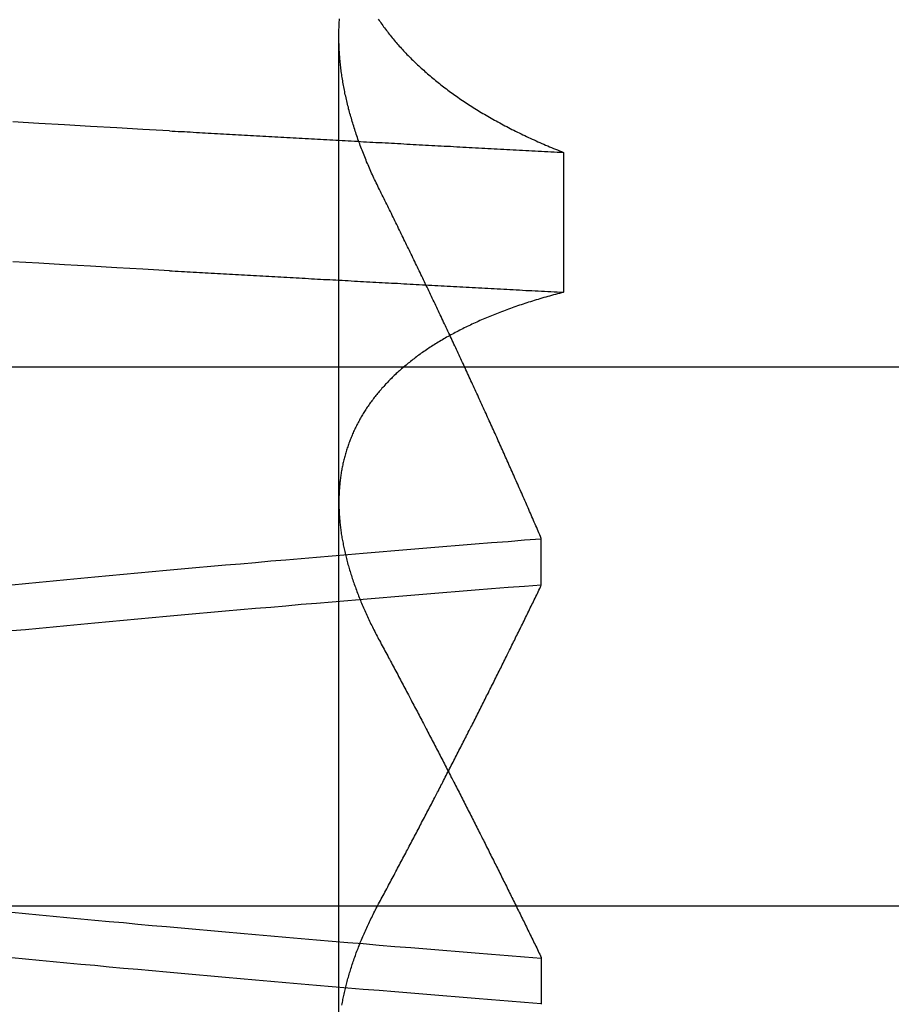
# Model space of a CAD drawing. Extents: x 463 to 1544, y 138 to 1336.
# Drawn here: x 654 to 655, y 1255 to 1256 of the extents above; entities that cross this region are included whole.
import ezdxf

# ---------------------------------------------------------------- set-up
doc = ezdxf.new("R2010")
doc.units = 0
doc.header["$LTSCALE"] = 4
doc.linetypes.add('HIDDEN', pattern=[9.525, 6.35, -3.175])
for name, color, linetype in [('AM_0', 7, 'CONTINUOUS'), ('OBRYS', 7, 'CONTINUOUS'), ('SKRYTÁ__ISO_', 2, 'HIDDEN')]:
    doc.layers.add(name, color=color, linetype=linetype)

# ---------------------------------------------------------------- blocks, each defined once
blk = doc.blocks.new('A$C4B7440DB')
at = {"layer": 'SKRYTÁ__ISO_'}
for p, q in [((14.5, 3.76697), (14.5, 25.76697)), ((15, 9.41824), (15, 20.1157)), ((14.3751, 19.80296), (15.30738, 19.80296)), ((14.4521, 19.61528), (14.40908, 19.61528)), ((14.7979, 19.61528), (14.84092, 19.61528)), ((15.19922, 19.59453), (15.06946, 19.59453))]:
    blk.add_line(p, q, dxfattribs=at)
for points in [[(15.0895, 19.9602, 0), (15.0909, 19.9847, 0), (15.0923, 20.009, 0), (15.0936, 20.0333, 0), (15.095, 20.0574, 0), (15.0964, 20.0814, 0), (15.0978, 20.1053, 0)], [(15.2193, 19.9602, 0), (15.2206, 19.9847, 0), (15.222, 20.009, 0), (15.2234, 20.0333, 0), (15.2248, 20.0574, 0), (15.2262, 20.0814, 0), (15.2276, 20.1053, 0)], [(14.4094, 19.6153, 0), (14.4106, 19.6307, 0), (14.4119, 19.646, 0), (14.4131, 19.6613, 0), (14.4143, 19.6764, 0), (14.4155, 19.6915, 0), (14.4167, 19.7065, 0), (14.418, 19.7214, 0), (14.4192, 19.7362, 0), (14.4204, 19.751, 0), (14.4216, 19.7657, 0), (14.4228, 19.7803, 0), (14.424, 19.7948, 0), (14.4253, 19.8092, 0), (14.4265, 19.8236, 0), (14.4277, 19.8379, 0), (14.4289, 19.8521, 0), (14.4301, 19.8662, 0), (14.4314, 19.8803, 0), (14.4326, 19.8942, 0), (14.4338, 19.9081, 0), (14.435, 19.9219, 0), (14.4362, 19.9356, 0), (14.4375, 19.9492, 0), (14.4387, 19.9628, 0), (14.4399, 19.9762, 0), (14.4411, 19.9896, 0), (14.4423, 20.0029, 0), (14.4435, 20.0161, 0), (14.4448, 20.0293, 0), (14.446, 20.0423, 0), (14.4472, 20.0553, 0), (14.4484, 20.0681, 0), (14.4496, 20.0809, 0), (14.4509, 20.0936, 0), (14.4521, 20.1062, 0)], [(14.7556, 20.1062, 0), (14.7568, 20.0936, 0), (14.758, 20.0809, 0), (14.7592, 20.0681, 0), (14.7605, 20.0553, 0), (14.7617, 20.0423, 0), (14.7629, 20.0293, 0), (14.7641, 20.0161, 0), (14.7653, 20.0029, 0), (14.7666, 19.9896, 0), (14.7678, 19.9762, 0), (14.769, 19.9628, 0), (14.7702, 19.9492, 0), (14.7714, 19.9356, 0), (14.7726, 19.9219, 0), (14.7739, 19.9081, 0), (14.7751, 19.8942, 0), (14.7763, 19.8803, 0), (14.7775, 19.8662, 0), (14.7787, 19.8521, 0), (14.78, 19.8379, 0), (14.7812, 19.8236, 0), (14.7824, 19.8092, 0), (14.7836, 19.7948, 0), (14.7848, 19.7803, 0), (14.7861, 19.7657, 0), (14.7873, 19.751, 0), (14.7885, 19.7362, 0), (14.7897, 19.7214, 0), (14.7909, 19.7065, 0), (14.7922, 19.6915, 0), (14.7934, 19.6764, 0), (14.7946, 19.6613, 0), (14.7958, 19.646, 0), (14.797, 19.6307, 0), (14.7982, 19.6153, 0)], [(14.8406, 19.6154, 0), (14.8394, 19.6307, 0), (14.8381, 19.646, 0), (14.8369, 19.6613, 0), (14.8357, 19.6764, 0), (14.8345, 19.6915, 0), (14.8333, 19.7065, 0), (14.832, 19.7214, 0), (14.8308, 19.7362, 0), (14.8296, 19.751, 0), (14.8284, 19.7657, 0), (14.8272, 19.7803, 0), (14.826, 19.7948, 0), (14.8247, 19.8092, 0), (14.8235, 19.8236, 0), (14.8223, 19.8379, 0), (14.8211, 19.8521, 0), (14.8199, 19.8662, 0), (14.8186, 19.8803, 0), (14.8174, 19.8942, 0), (14.8162, 19.9081, 0), (14.815, 19.9219, 0), (14.8138, 19.9356, 0), (14.8125, 19.9492, 0), (14.8113, 19.9628, 0), (14.8101, 19.9762, 0), (14.8089, 19.9896, 0), (14.8077, 20.0029, 0), (14.8065, 20.0161, 0), (14.8052, 20.0293, 0), (14.804, 20.0423, 0), (14.8028, 20.0553, 0), (14.8016, 20.0681, 0), (14.8004, 20.0809, 0), (14.7991, 20.0936, 0), (14.7979, 20.1062, 0)], [(14.4944, 20.1062, 0), (14.4932, 20.0936, 0), (14.492, 20.0809, 0), (14.4908, 20.0681, 0), (14.4895, 20.0553, 0), (14.4883, 20.0423, 0), (14.4871, 20.0293, 0), (14.4859, 20.0161, 0), (14.4847, 20.0029, 0), (14.4834, 19.9896, 0), (14.4822, 19.9762, 0), (14.481, 19.9628, 0), (14.4798, 19.9492, 0), (14.4786, 19.9356, 0), (14.4774, 19.9219, 0), (14.4761, 19.9081, 0), (14.4749, 19.8942, 0), (14.4737, 19.8803, 0), (14.4725, 19.8662, 0), (14.4713, 19.8521, 0), (14.47, 19.8379, 0), (14.4688, 19.8236, 0), (14.4676, 19.8092, 0), (14.4664, 19.7948, 0), (14.4652, 19.7803, 0), (14.4639, 19.7657, 0), (14.4627, 19.751, 0), (14.4615, 19.7362, 0), (14.4603, 19.7214, 0), (14.4591, 19.7065, 0), (14.4578, 19.6915, 0), (14.4566, 19.6764, 0), (14.4554, 19.6613, 0), (14.4542, 19.646, 0), (14.453, 19.6307, 0), (14.4518, 19.6154, 0)], [(15.0895, 19.9602, 0), (15.0893, 19.9575, 0), (15.0892, 19.9547, 0), (15.089, 19.9519, 0), (15.0889, 19.9491, 0), (15.0887, 19.9463, 0), (15.0886, 19.9436, 0), (15.0884, 19.9408, 0), (15.0882, 19.938, 0), (15.0881, 19.9352, 0), (15.0879, 19.9324, 0), (15.0878, 19.9296, 0), (15.0876, 19.9269, 0), (15.0875, 19.9241, 0), (15.0873, 19.9213, 0), (15.0871, 19.9185, 0), (15.087, 19.9157, 0), (15.0868, 19.9129, 0), (15.0867, 19.9101, 0), (15.0865, 19.9073, 0), (15.0864, 19.9045, 0), (15.0862, 19.9017, 0), (15.0861, 19.8989, 0), (15.0859, 19.8961, 0), (15.0857, 19.8933, 0), (15.0856, 19.8905, 0), (15.0854, 19.8877, 0), (15.0853, 19.8849, 0), (15.0851, 19.8821, 0), (15.085, 19.8793, 0), (15.0848, 19.8764, 0), (15.0846, 19.8736, 0), (15.0845, 19.8708, 0), (15.0843, 19.868, 0), (15.0842, 19.8652, 0), (15.084, 19.8624, 0), (15.0839, 19.8595, 0), (15.0837, 19.8567, 0), (15.0835, 19.8539, 0), (15.0834, 19.8511, 0), (15.0832, 19.8482, 0), (15.0831, 19.8454, 0), (15.0829, 19.8426, 0), (15.0828, 19.8398, 0), (15.0826, 19.8369, 0), (15.0825, 19.8341, 0), (15.0823, 19.8313, 0), (15.0821, 19.8284, 0), (15.082, 19.8256, 0), (15.0818, 19.8228, 0), (15.0817, 19.8199, 0), (15.0815, 19.8171, 0), (15.0814, 19.8142, 0), (15.0812, 19.8114, 0), (15.081, 19.8085, 0), (15.0809, 19.8057, 0), (15.0807, 19.8029, 0), (15.0806, 19.8, 0), (15.0804, 19.7972, 0), (15.0803, 19.7943, 0), (15.0801, 19.7915, 0), (15.0799, 19.7886, 0), (15.0798, 19.7857, 0), (15.0796, 19.7829, 0), (15.0795, 19.78, 0), (15.0793, 19.7772, 0), (15.0792, 19.7743, 0), (15.079, 19.7715, 0), (15.0789, 19.7686, 0), (15.0787, 19.7657, 0), (15.0785, 19.7629, 0), (15.0784, 19.76, 0), (15.0782, 19.7571, 0), (15.0781, 19.7543, 0), (15.0779, 19.7514, 0), (15.0778, 19.7485, 0), (15.0776, 19.7456, 0), (15.0774, 19.7428, 0), (15.0773, 19.7399, 0), (15.0771, 19.737, 0), (15.077, 19.7341, 0), (15.0768, 19.7313, 0), (15.0767, 19.7284, 0), (15.0765, 19.7255, 0), (15.0763, 19.7226, 0), (15.0762, 19.7197, 0), (15.076, 19.7168, 0), (15.0759, 19.714, 0), (15.0757, 19.7111, 0), (15.0756, 19.7082, 0), (15.0754, 19.7053, 0), (15.0753, 19.7024, 0), (15.0751, 19.6995, 0), (15.0749, 19.6966, 0), (15.0748, 19.6937, 0), (15.0746, 19.6908, 0), (15.0745, 19.6879, 0), (15.0743, 19.685, 0), (15.0742, 19.6821, 0), (15.074, 19.6792, 0), (15.0738, 19.6763, 0), (15.0737, 19.6734, 0), (15.0735, 19.6705, 0), (15.0734, 19.6676, 0), (15.0732, 19.6647, 0), (15.0731, 19.6618, 0), (15.0729, 19.6589, 0), (15.0727, 19.656, 0), (15.0726, 19.6531, 0), (15.0724, 19.6501, 0), (15.0723, 19.6472, 0), (15.0721, 19.6443, 0), (15.072, 19.6414, 0), (15.0718, 19.6385, 0), (15.0717, 19.6355, 0), (15.0715, 19.6326, 0), (15.0713, 19.6297, 0), (15.0712, 19.6268, 0), (15.071, 19.6239, 0), (15.0709, 19.6209, 0), (15.0707, 19.618, 0), (15.0706, 19.6151, 0), (15.0704, 19.6121, 0), (15.0702, 19.6092, 0), (15.0701, 19.6063, 0), (15.0699, 19.6033, 0), (15.0698, 19.6004, 0), (15.0696, 19.5975, 0), (15.0695, 19.5945, 0)], [(15.2193, 19.9602, 0), (15.2191, 19.9575, 0), (15.2189, 19.9547, 0), (15.2188, 19.9519, 0), (15.2186, 19.9491, 0), (15.2185, 19.9463, 0), (15.2183, 19.9436, 0), (15.2182, 19.9408, 0), (15.218, 19.938, 0), (15.2178, 19.9352, 0), (15.2177, 19.9324, 0), (15.2175, 19.9296, 0), (15.2174, 19.9269, 0), (15.2172, 19.9241, 0), (15.2171, 19.9213, 0), (15.2169, 19.9185, 0), (15.2167, 19.9157, 0), (15.2166, 19.9129, 0), (15.2164, 19.9101, 0), (15.2163, 19.9073, 0), (15.2161, 19.9045, 0), (15.216, 19.9017, 0), (15.2158, 19.8989, 0), (15.2157, 19.8961, 0), (15.2155, 19.8933, 0), (15.2153, 19.8905, 0), (15.2152, 19.8877, 0), (15.215, 19.8849, 0), (15.2149, 19.8821, 0), (15.2147, 19.8793, 0), (15.2146, 19.8764, 0), (15.2144, 19.8736, 0), (15.2142, 19.8708, 0), (15.2141, 19.868, 0), (15.2139, 19.8652, 0), (15.2138, 19.8624, 0), (15.2136, 19.8595, 0), (15.2135, 19.8567, 0), (15.2133, 19.8539, 0), (15.2132, 19.8511, 0), (15.213, 19.8482, 0), (15.2128, 19.8454, 0), (15.2127, 19.8426, 0), (15.2125, 19.8398, 0), (15.2124, 19.8369, 0), (15.2122, 19.8341, 0), (15.2121, 19.8313, 0), (15.2119, 19.8284, 0), (15.2117, 19.8256, 0), (15.2116, 19.8228, 0), (15.2114, 19.8199, 0), (15.2113, 19.8171, 0), (15.2111, 19.8142, 0), (15.211, 19.8114, 0), (15.2108, 19.8085, 0), (15.2106, 19.8057, 0), (15.2105, 19.8029, 0), (15.2103, 19.8, 0), (15.2102, 19.7972, 0), (15.21, 19.7943, 0), (15.2099, 19.7915, 0), (15.2097, 19.7886, 0), (15.2096, 19.7857, 0), (15.2094, 19.7829, 0), (15.2092, 19.78, 0), (15.2091, 19.7772, 0), (15.2089, 19.7743, 0), (15.2088, 19.7715, 0), (15.2086, 19.7686, 0), (15.2085, 19.7657, 0), (15.2083, 19.7629, 0), (15.2081, 19.76, 0), (15.208, 19.7571, 0), (15.2078, 19.7543, 0), (15.2077, 19.7514, 0), (15.2075, 19.7485, 0), (15.2074, 19.7456, 0), (15.2072, 19.7428, 0), (15.207, 19.7399, 0), (15.2069, 19.737, 0), (15.2067, 19.7341, 0), (15.2066, 19.7313, 0), (15.2064, 19.7284, 0), (15.2063, 19.7255, 0), (15.2061, 19.7226, 0), (15.206, 19.7197, 0), (15.2058, 19.7168, 0), (15.2056, 19.714, 0), (15.2055, 19.7111, 0), (15.2053, 19.7082, 0), (15.2052, 19.7053, 0), (15.205, 19.7024, 0), (15.2049, 19.6995, 0), (15.2047, 19.6966, 0), (15.2045, 19.6937, 0), (15.2044, 19.6908, 0), (15.2042, 19.6879, 0), (15.2041, 19.685, 0), (15.2039, 19.6821, 0), (15.2038, 19.6792, 0), (15.2036, 19.6763, 0), (15.2034, 19.6734, 0), (15.2033, 19.6705, 0), (15.2031, 19.6676, 0), (15.203, 19.6647, 0), (15.2028, 19.6618, 0), (15.2027, 19.6589, 0), (15.2025, 19.656, 0), (15.2024, 19.6531, 0), (15.2022, 19.6501, 0), (15.202, 19.6472, 0), (15.2019, 19.6443, 0), (15.2017, 19.6414, 0), (15.2016, 19.6385, 0), (15.2014, 19.6355, 0), (15.2013, 19.6326, 0), (15.2011, 19.6297, 0), (15.2009, 19.6268, 0), (15.2008, 19.6239, 0), (15.2006, 19.6209, 0), (15.2005, 19.618, 0), (15.2003, 19.6151, 0), (15.2002, 19.6121, 0), (15.2, 19.6092, 0), (15.1998, 19.6063, 0), (15.1997, 19.6033, 0), (15.1995, 19.6004, 0), (15.1994, 19.5975, 0), (15.1992, 19.5945, 0)], [(14.4082, 19.8001, 0), (14.4095, 19.7999, 0), (14.4108, 19.7996, 0), (14.4121, 19.7994, 0), (14.4133, 19.7992, 0), (14.4146, 19.7989, 0), (14.4159, 19.7986, 0), (14.4172, 19.7984, 0), (14.4185, 19.7981, 0), (14.4198, 19.7978, 0), (14.4211, 19.7975, 0), (14.4224, 19.7972, 0), (14.4237, 19.7969, 0), (14.425, 19.7966, 0), (14.4263, 19.7963, 0), (14.4276, 19.796, 0), (14.4289, 19.7956, 0), (14.4302, 19.7953, 0), (14.4315, 19.7949, 0), (14.4328, 19.7946, 0), (14.4341, 19.7942, 0), (14.4354, 19.7938, 0), (14.4368, 19.7934, 0), (14.4381, 19.793, 0), (14.4394, 19.7926, 0), (14.4407, 19.7922, 0), (14.442, 19.7918, 0), (14.4434, 19.7914, 0), (14.4447, 19.791, 0), (14.446, 19.7905, 0), (14.4474, 19.7901, 0), (14.4487, 19.7896, 0), (14.45, 19.7892, 0), (14.4514, 19.7887, 0), (14.4527, 19.7882, 0), (14.4541, 19.7877, 0), (14.4554, 19.7873, 0), (14.4567, 19.7868, 0), (14.4581, 19.7862, 0), (14.4594, 19.7857, 0), (14.4608, 19.7852, 0), (14.4621, 19.7847, 0), (14.4635, 19.7841, 0), (14.4649, 19.7836, 0), (14.4662, 19.7831, 0), (14.4676, 19.7825, 0), (14.4689, 19.7819, 0), (14.4703, 19.7814, 0), (14.4717, 19.7808, 0), (14.473, 19.7802, 0), (14.4744, 19.7796, 0), (14.4758, 19.779, 0), (14.4772, 19.7784, 0), (14.4785, 19.7777, 0), (14.4799, 19.7771, 0), (14.4813, 19.7765, 0), (14.4827, 19.7758, 0), (14.484, 19.7752, 0), (14.4854, 19.7745, 0), (14.4868, 19.7739, 0), (14.4882, 19.7732, 0), (14.4896, 19.7725, 0), (14.491, 19.7718, 0), (14.4924, 19.7712, 0), (14.4938, 19.7705, 0), (14.4952, 19.7697, 0), (14.4966, 19.769, 0), (14.498, 19.7683, 0), (14.4994, 19.7676, 0), (14.5008, 19.7668, 0), (14.5022, 19.7661, 0), (14.5036, 19.7653, 0)], [(15.0695, 19.5945, 0), (15.069, 19.5964, 0), (15.0685, 19.5983, 0), (15.068, 19.6001, 0), (15.0675, 19.602, 0), (15.067, 19.6038, 0), (15.0665, 19.6056, 0), (15.066, 19.6075, 0), (15.0655, 19.6093, 0), (15.065, 19.6111, 0), (15.0645, 19.6129, 0), (15.0639, 19.6147, 0), (15.0634, 19.6165, 0), (15.0629, 19.6182, 0), (15.0624, 19.62, 0), (15.0618, 19.6218, 0), (15.0613, 19.6235, 0), (15.0607, 19.6253, 0), (15.0602, 19.627, 0), (15.0596, 19.6287, 0), (15.0591, 19.6304, 0), (15.0585, 19.6321, 0), (15.0579, 19.6338, 0), (15.0574, 19.6355, 0), (15.0568, 19.6372, 0), (15.0562, 19.6389, 0), (15.0556, 19.6406, 0), (15.0551, 19.6422, 0), (15.0545, 19.6439, 0), (15.0539, 19.6455, 0), (15.0533, 19.6471, 0), (15.0527, 19.6488, 0), (15.0521, 19.6504, 0), (15.0515, 19.652, 0), (15.0508, 19.6536, 0), (15.0502, 19.6552, 0), (15.0496, 19.6568, 0), (15.049, 19.6584, 0), (15.0484, 19.6599, 0), (15.0477, 19.6615, 0), (15.0471, 19.663, 0), (15.0464, 19.6646, 0), (15.0458, 19.6661, 0), (15.0452, 19.6676, 0), (15.0445, 19.6691, 0), (15.0438, 19.6707, 0), (15.0432, 19.6722, 0), (15.0425, 19.6737, 0), (15.0419, 19.6751, 0), (15.0412, 19.6766, 0), (15.0405, 19.6781, 0), (15.0398, 19.6795, 0), (15.0391, 19.681, 0), (15.0385, 19.6824, 0), (15.0378, 19.6839, 0), (15.0371, 19.6853, 0), (15.0364, 19.6867, 0), (15.0357, 19.6881, 0), (15.035, 19.6895, 0), (15.0343, 19.6909, 0), (15.0335, 19.6923, 0), (15.0328, 19.6937, 0), (15.0321, 19.695, 0), (15.0314, 19.6964, 0), (15.0307, 19.6977, 0), (15.0299, 19.6991, 0), (15.0292, 19.7004, 0), (15.0284, 19.7017, 0), (15.0277, 19.7031, 0), (15.027, 19.7044, 0), (15.0262, 19.7057, 0), (15.0254, 19.707, 0), (15.0247, 19.7082, 0), (15.0239, 19.7095, 0), (15.0232, 19.7108, 0), (15.0224, 19.712, 0), (15.0216, 19.7133, 0), (15.0208, 19.7145, 0), (15.0201, 19.7158, 0), (15.0193, 19.717, 0), (15.0185, 19.7182, 0), (15.0177, 19.7194, 0), (15.0169, 19.7206, 0), (15.0161, 19.7218, 0), (15.0153, 19.723, 0), (15.0145, 19.7241, 0), (15.0137, 19.7253, 0), (15.0129, 19.7265, 0), (15.0121, 19.7276, 0), (15.0112, 19.7287, 0), (15.0104, 19.7299, 0), (15.0096, 19.731, 0), (15.0087, 19.7321, 0), (15.0079, 19.7332, 0), (15.0071, 19.7343, 0), (15.0062, 19.7354, 0), (15.0054, 19.7365, 0), (15.0045, 19.7375, 0), (15.0037, 19.7386, 0), (15.0028, 19.7396, 0), (15.002, 19.7407, 0), (15.0011, 19.7417, 0), (15.0002, 19.7427, 0), (14.9994, 19.7438, 0), (14.9985, 19.7448, 0), (14.9976, 19.7458, 0), (14.9967, 19.7467, 0), (14.9959, 19.7477, 0), (14.995, 19.7487, 0), (14.9941, 19.7497, 0), (14.9932, 19.7506, 0), (14.9923, 19.7516, 0), (14.9914, 19.7525, 0), (14.9905, 19.7534, 0), (14.9896, 19.7543, 0), (14.9887, 19.7553, 0), (14.9878, 19.7562, 0), (14.9869, 19.7571, 0), (14.9859, 19.7579, 0), (14.985, 19.7588, 0), (14.9841, 19.7597, 0), (14.9832, 19.7605, 0), (14.9822, 19.7614, 0), (14.9813, 19.7622, 0), (14.9804, 19.7631, 0), (14.9794, 19.7639, 0), (14.9785, 19.7647, 0), (14.9775, 19.7655, 0), (14.9766, 19.7663, 0), (14.9756, 19.7671, 0), (14.9747, 19.7679, 0), (14.9737, 19.7686, 0), (14.9727, 19.7694, 0), (14.9718, 19.7702, 0), (14.9708, 19.7709, 0), (14.9698, 19.7716, 0), (14.9688, 19.7724, 0), (14.9679, 19.7731, 0), (14.9669, 19.7738, 0), (14.9659, 19.7745, 0), (14.9649, 19.7752, 0), (14.9639, 19.7759, 0), (14.9629, 19.7766, 0), (14.9619, 19.7772, 0), (14.9609, 19.7779, 0), (14.9599, 19.7785, 0), (14.9589, 19.7792, 0), (14.9579, 19.7798, 0), (14.9569, 19.7804, 0), (14.9559, 19.7811, 0), (14.9548, 19.7817, 0), (14.9538, 19.7823, 0), (14.9528, 19.7828, 0), (14.9518, 19.7834, 0), (14.9507, 19.784, 0), (14.9497, 19.7846, 0), (14.9487, 19.7851, 0), (14.9476, 19.7857, 0), (14.9466, 19.7862, 0), (14.9455, 19.7867, 0), (14.9445, 19.7873, 0), (14.9434, 19.7878, 0), (14.9424, 19.7883, 0), (14.9413, 19.7888, 0), (14.9402, 19.7893, 0), (14.9392, 19.7897, 0), (14.9381, 19.7902, 0), (14.937, 19.7907, 0), (14.936, 19.7911, 0), (14.9349, 19.7916, 0), (14.9338, 19.792, 0), (14.9327, 19.7924, 0), (14.9317, 19.7928, 0), (14.9306, 19.7932, 0), (14.9295, 19.7936, 0), (14.9284, 19.794, 0), (14.9273, 19.7944, 0), (14.9262, 19.7948, 0), (14.9251, 19.7952, 0), (14.924, 19.7955, 0), (14.9229, 19.7959, 0), (14.9218, 19.7962, 0), (14.9207, 19.7965, 0), (14.9196, 19.7969, 0), (14.9184, 19.7972, 0), (14.9173, 19.7975, 0), (14.9162, 19.7978, 0), (14.9151, 19.7981, 0), (14.9139, 19.7984, 0), (14.9128, 19.7986, 0), (14.9117, 19.7989, 0), (14.9105, 19.7992, 0), (14.9094, 19.7994, 0), (14.9083, 19.7996, 0), (14.9071, 19.7999, 0), (14.906, 19.8001, 0), (14.9048, 19.8003, 0), (14.9037, 19.8005, 0), (14.9025, 19.8007, 0), (14.9014, 19.8009, 0), (14.9002, 19.8011, 0), (14.8991, 19.8013, 0), (14.8979, 19.8014, 0), (14.8967, 19.8016, 0), (14.8956, 19.8017, 0), (14.8944, 19.8019, 0), (14.8932, 19.802, 0), (14.892, 19.8021, 0), (14.8909, 19.8022, 0), (14.8897, 19.8023, 0), (14.8885, 19.8024, 0), (14.8873, 19.8025, 0), (14.8861, 19.8026, 0), (14.8849, 19.8027, 0), (14.8837, 19.8027, 0), (14.8825, 19.8028, 0), (14.8813, 19.8028, 0), (14.8801, 19.8029, 0), (14.8789, 19.8029, 0), (14.8777, 19.8029, 0), (14.8765, 19.803, 0), (14.8753, 19.803, 0), (14.8741, 19.803, 0), (14.8729, 19.8029, 0), (14.8717, 19.8029, 0), (14.8704, 19.8029, 0), (14.8692, 19.8029, 0), (14.868, 19.8028, 0), (14.8668, 19.8028, 0), (14.8655, 19.8027, 0), (14.8643, 19.8027, 0), (14.8631, 19.8026, 0), (14.8618, 19.8025, 0), (14.8606, 19.8024, 0), (14.8594, 19.8023, 0), (14.8581, 19.8022, 0), (14.8569, 19.8021, 0), (14.8556, 19.802, 0), (14.8544, 19.8018, 0), (14.8531, 19.8017, 0), (14.8519, 19.8015, 0), (14.8506, 19.8014, 0), (14.8493, 19.8012, 0), (14.8481, 19.8011, 0), (14.8468, 19.8009, 0), (14.8455, 19.8007, 0), (14.8443, 19.8005, 0), (14.843, 19.8003, 0), (14.8417, 19.8001, 0), (14.8405, 19.7999, 0), (14.8392, 19.7996, 0), (14.8379, 19.7994, 0), (14.8366, 19.7991, 0), (14.8353, 19.7989, 0), (14.834, 19.7986, 0), (14.8328, 19.7984, 0), (14.8315, 19.7981, 0), (14.8302, 19.7978, 0), (14.8289, 19.7975, 0), (14.8276, 19.7972, 0), (14.8263, 19.7969, 0), (14.825, 19.7966, 0), (14.8237, 19.7963, 0), (14.8224, 19.7959, 0), (14.8211, 19.7956, 0), (14.8198, 19.7953, 0), (14.8185, 19.7949, 0), (14.8171, 19.7946, 0), (14.8158, 19.7942, 0), (14.8145, 19.7938, 0), (14.8132, 19.7934, 0), (14.8119, 19.793, 0), (14.8106, 19.7926, 0), (14.8092, 19.7922, 0), (14.8079, 19.7918, 0), (14.8066, 19.7914, 0), (14.8053, 19.791, 0), (14.8039, 19.7905, 0), (14.8026, 19.7901, 0), (14.8013, 19.7896, 0), (14.7999, 19.7892, 0), (14.7986, 19.7887, 0), (14.7972, 19.7882, 0), (14.7959, 19.7877, 0), (14.7946, 19.7872, 0), (14.7932, 19.7867, 0), (14.7919, 19.7862, 0), (14.7905, 19.7857, 0), (14.7892, 19.7852, 0), (14.7878, 19.7847, 0), (14.7864, 19.7841, 0), (14.7851, 19.7836, 0), (14.7837, 19.783, 0), (14.7824, 19.7825, 0), (14.781, 19.7819, 0), (14.7796, 19.7813, 0), (14.7783, 19.7807, 0), (14.7769, 19.7802, 0), (14.7755, 19.7796, 0), (14.7742, 19.779, 0), (14.7728, 19.7783, 0), (14.7714, 19.7777, 0), (14.77, 19.7771, 0), (14.7687, 19.7765, 0), (14.7673, 19.7758, 0), (14.7659, 19.7752, 0), (14.7645, 19.7745, 0), (14.7631, 19.7739, 0), (14.7617, 19.7732, 0), (14.7604, 19.7725, 0), (14.759, 19.7718, 0), (14.7576, 19.7711, 0), (14.7562, 19.7704, 0), (14.7548, 19.7697, 0), (14.7534, 19.769, 0), (14.752, 19.7683, 0), (14.7506, 19.7676, 0), (14.7492, 19.7668, 0), (14.7478, 19.7661, 0), (14.7464, 19.7653, 0)], [(15.1648, 19.7653, 0), (15.1664, 19.7661, 0), (15.1679, 19.7668, 0), (15.1694, 19.7676, 0), (15.1709, 19.7683, 0), (15.1725, 19.769, 0), (15.174, 19.7698, 0), (15.1755, 19.7705, 0), (15.177, 19.7712, 0), (15.1785, 19.7719, 0), (15.1801, 19.7726, 0), (15.1816, 19.7732, 0), (15.1831, 19.7739, 0), (15.1846, 19.7746, 0), (15.1861, 19.7752, 0), (15.1876, 19.7759, 0), (15.1891, 19.7765, 0), (15.1906, 19.7772, 0), (15.1921, 19.7778, 0), (15.1936, 19.7784, 0), (15.1952, 19.779, 0), (15.1967, 19.7796, 0), (15.1982, 19.7802, 0), (15.1997, 19.7808, 0), (15.2012, 19.7814, 0), (15.2027, 19.782, 0), (15.2042, 19.7825, 0), (15.2056, 19.7831, 0), (15.2071, 19.7836, 0), (15.2086, 19.7842, 0), (15.2101, 19.7847, 0), (15.2116, 19.7853, 0), (15.2131, 19.7858, 0), (15.2146, 19.7863, 0), (15.2161, 19.7868, 0), (15.2176, 19.7873, 0), (15.219, 19.7878, 0), (15.2205, 19.7883, 0), (15.222, 19.7888, 0), (15.2235, 19.7892, 0), (15.225, 19.7897, 0), (15.2264, 19.7901, 0), (15.2279, 19.7906, 0), (15.2294, 19.791, 0), (15.2309, 19.7914, 0), (15.2323, 19.7919, 0), (15.2338, 19.7923, 0), (15.2353, 19.7927, 0), (15.2367, 19.7931, 0), (15.2382, 19.7935, 0), (15.2397, 19.7939, 0), (15.2411, 19.7942, 0), (15.2426, 19.7946, 0), (15.244, 19.795, 0), (15.2455, 19.7953, 0), (15.247, 19.7957, 0), (15.2484, 19.796, 0), (15.2499, 19.7963, 0), (15.2513, 19.7966, 0), (15.2528, 19.797, 0), (15.2542, 19.7973, 0), (15.2557, 19.7976, 0), (15.2571, 19.7979, 0), (15.2585, 19.7981, 0), (15.26, 19.7984, 0), (15.2614, 19.7987, 0), (15.2629, 19.7989, 0), (15.2643, 19.7992, 0), (15.2657, 19.7994, 0), (15.2672, 19.7997, 0), (15.2686, 19.7999, 0), (15.27, 19.8001, 0), (15.2715, 19.8003, 0), (15.2729, 19.8005, 0), (15.2743, 19.8007, 0), (15.2757, 19.8009, 0), (15.2772, 19.8011, 0), (15.2786, 19.8012, 0), (15.28, 19.8014, 0), (15.2814, 19.8016, 0), (15.2828, 19.8017, 0), (15.2843, 19.8018, 0), (15.2857, 19.802, 0), (15.2871, 19.8021, 0), (15.2885, 19.8022, 0), (15.2899, 19.8023, 0), (15.2913, 19.8024, 0), (15.2927, 19.8025, 0), (15.2941, 19.8026, 0), (15.2955, 19.8027, 0), (15.2969, 19.8027, 0), (15.2983, 19.8028, 0), (15.2997, 19.8028, 0), (15.3011, 19.8029, 0), (15.3025, 19.8029, 0), (15.3039, 19.8029, 0), (15.3052, 19.803, 0), (15.3066, 19.803, 0), (15.308, 19.803, 0), (15.3094, 19.803, 0), (15.3108, 19.8029, 0), (15.3121, 19.8029, 0), (15.3135, 19.8029, 0), (15.3149, 19.8028, 0), (15.3163, 19.8028, 0), (15.3176, 19.8027, 0), (15.319, 19.8027, 0), (15.3204, 19.8026, 0), (15.3217, 19.8025, 0), (15.3231, 19.8024, 0)], [(15.3229, 19.7664, 0), (15.3217, 19.7656, 0), (15.3206, 19.7648, 0), (15.3194, 19.764, 0), (15.3182, 19.7631, 0), (15.3171, 19.7623, 0), (15.3159, 19.7615, 0), (15.3148, 19.7606, 0), (15.3136, 19.7598, 0), (15.3125, 19.7589, 0), (15.3114, 19.758, 0), (15.3102, 19.7572, 0), (15.3091, 19.7563, 0), (15.308, 19.7554, 0), (15.3068, 19.7545, 0), (15.3057, 19.7535, 0), (15.3046, 19.7526, 0), (15.3035, 19.7517, 0), (15.3023, 19.7507, 0), (15.3012, 19.7498, 0), (15.3001, 19.7488, 0), (15.299, 19.7479, 0), (15.2979, 19.7469, 0), (15.2968, 19.7459, 0), (15.2957, 19.7449, 0), (15.2946, 19.7439, 0), (15.2935, 19.7429, 0), (15.2924, 19.7419, 0), (15.2913, 19.7408, 0), (15.2902, 19.7398, 0), (15.2892, 19.7387, 0), (15.2881, 19.7377, 0), (15.287, 19.7366, 0), (15.2859, 19.7355, 0), (15.2849, 19.7345, 0), (15.2838, 19.7334, 0), (15.2827, 19.7323, 0), (15.2817, 19.7312, 0), (15.2806, 19.73, 0), (15.2795, 19.7289, 0), (15.2785, 19.7278, 0), (15.2774, 19.7266, 0), (15.2764, 19.7255, 0), (15.2754, 19.7243, 0), (15.2743, 19.7231, 0), (15.2733, 19.722, 0), (15.2722, 19.7208, 0), (15.2712, 19.7196, 0), (15.2702, 19.7184, 0), (15.2692, 19.7172, 0), (15.2681, 19.7159, 0), (15.2671, 19.7147, 0), (15.2661, 19.7135, 0), (15.2651, 19.7122, 0), (15.2641, 19.711, 0), (15.2631, 19.7097, 0), (15.2621, 19.7084, 0), (15.2611, 19.7072, 0), (15.2601, 19.7059, 0), (15.2591, 19.7046, 0), (15.2581, 19.7033, 0), (15.2571, 19.702, 0), (15.2562, 19.7006, 0), (15.2552, 19.6993, 0), (15.2542, 19.698, 0), (15.2532, 19.6966, 0), (15.2523, 19.6953, 0), (15.2513, 19.6939, 0), (15.2504, 19.6925, 0), (15.2494, 19.6911, 0), (15.2484, 19.6897, 0), (15.2475, 19.6883, 0), (15.2465, 19.6869, 0), (15.2456, 19.6855, 0), (15.2447, 19.6841, 0), (15.2437, 19.6826, 0), (15.2428, 19.6812, 0), (15.2419, 19.6798, 0), (15.2409, 19.6783, 0), (15.24, 19.6768, 0), (15.2391, 19.6754, 0), (15.2382, 19.6739, 0), (15.2373, 19.6724, 0), (15.2364, 19.6709, 0), (15.2355, 19.6694, 0), (15.2346, 19.6678, 0), (15.2337, 19.6663, 0), (15.2328, 19.6648, 0), (15.2319, 19.6632, 0), (15.231, 19.6617, 0), (15.2301, 19.6601, 0), (15.2292, 19.6585, 0), (15.2284, 19.657, 0), (15.2275, 19.6554, 0), (15.2266, 19.6538, 0), (15.2257, 19.6522, 0), (15.2249, 19.6506, 0), (15.224, 19.649, 0), (15.2232, 19.6473, 0), (15.2223, 19.6457, 0), (15.2215, 19.644, 0), (15.2206, 19.6424, 0), (15.2198, 19.6407, 0), (15.219, 19.639, 0), (15.2181, 19.6374, 0), (15.2173, 19.6357, 0), (15.2165, 19.634, 0), (15.2156, 19.6323, 0), (15.2148, 19.6306, 0), (15.214, 19.6288, 0), (15.2132, 19.6271, 0), (15.2124, 19.6254, 0), (15.2116, 19.6236, 0), (15.2108, 19.6219, 0), (15.21, 19.6201, 0), (15.2092, 19.6183, 0), (15.2084, 19.6166, 0), (15.2076, 19.6148, 0), (15.2068, 19.613, 0), (15.2061, 19.6112, 0), (15.2053, 19.6093, 0), (15.2045, 19.6075, 0), (15.2037, 19.6057, 0), (15.203, 19.6039, 0), (15.2022, 19.602, 0), (15.2015, 19.6002, 0), (15.2007, 19.5983, 0), (15.2, 19.5964, 0), (15.1992, 19.5945, 0)], [(14.7463, 19.7653, 0), (14.7448, 19.7644, 0), (14.7432, 19.7636, 0), (14.7416, 19.7628, 0), (14.74, 19.7619, 0), (14.7384, 19.7611, 0), (14.7369, 19.7602, 0), (14.7353, 19.7594, 0), (14.7337, 19.7585, 0), (14.7321, 19.7577, 0), (14.7305, 19.7568, 0), (14.729, 19.756, 0), (14.7274, 19.7552, 0), (14.7258, 19.7543, 0), (14.7242, 19.7535, 0), (14.7227, 19.7526, 0), (14.7211, 19.7518, 0), (14.7195, 19.751, 0), (14.7179, 19.7501, 0), (14.7164, 19.7493, 0), (14.7148, 19.7484, 0), (14.7132, 19.7476, 0), (14.7116, 19.7468, 0), (14.7101, 19.7459, 0), (14.7085, 19.7451, 0), (14.7069, 19.7443, 0), (14.7053, 19.7434, 0), (14.7038, 19.7426, 0), (14.7022, 19.7418, 0), (14.7006, 19.741, 0), (14.6991, 19.7401, 0), (14.6975, 19.7393, 0), (14.6959, 19.7385, 0), (14.6943, 19.7376, 0), (14.6928, 19.7368, 0), (14.6912, 19.736, 0), (14.6896, 19.7352, 0), (14.6881, 19.7343, 0), (14.6865, 19.7335, 0), (14.6849, 19.7327, 0), (14.6834, 19.7319, 0), (14.6818, 19.731, 0), (14.6802, 19.7302, 0), (14.6787, 19.7294, 0), (14.6771, 19.7286, 0), (14.6755, 19.7278, 0), (14.674, 19.7269, 0), (14.6724, 19.7261, 0), (14.6709, 19.7253, 0), (14.6693, 19.7245, 0), (14.6677, 19.7237, 0), (14.6662, 19.7228, 0), (14.6646, 19.722, 0), (14.6631, 19.7212, 0), (14.6615, 19.7204, 0), (14.6599, 19.7196, 0), (14.6584, 19.7188, 0), (14.6568, 19.718, 0), (14.6553, 19.7172, 0), (14.6537, 19.7163, 0), (14.6521, 19.7155, 0), (14.6506, 19.7147, 0), (14.649, 19.7139, 0), (14.6475, 19.7131, 0), (14.6459, 19.7123, 0), (14.6444, 19.7115, 0), (14.6428, 19.7107, 0), (14.6413, 19.7099, 0), (14.6397, 19.7091, 0), (14.6381, 19.7083, 0), (14.6366, 19.7075, 0), (14.635, 19.7067, 0), (14.6335, 19.7059, 0), (14.6319, 19.7051, 0), (14.6304, 19.7043, 0), (14.6288, 19.7035, 0), (14.6273, 19.7027, 0), (14.6257, 19.7019, 0), (14.6242, 19.7011, 0), (14.6226, 19.7003, 0), (14.6211, 19.6995, 0), (14.6195, 19.6987, 0), (14.618, 19.6979, 0), (14.6164, 19.6971, 0), (14.6149, 19.6963, 0), (14.6134, 19.6955, 0), (14.6118, 19.6947, 0), (14.6103, 19.6939, 0), (14.6087, 19.6931, 0), (14.6072, 19.6923, 0), (14.6056, 19.6915, 0), (14.6041, 19.6908, 0), (14.6025, 19.69, 0), (14.601, 19.6892, 0), (14.5995, 19.6884, 0), (14.5979, 19.6876, 0), (14.5964, 19.6868, 0), (14.5948, 19.686, 0), (14.5933, 19.6853, 0), (14.5918, 19.6845, 0), (14.5902, 19.6837, 0), (14.5887, 19.6829, 0), (14.5872, 19.6821, 0), (14.5856, 19.6813, 0), (14.5841, 19.6806, 0), (14.5825, 19.6798, 0), (14.581, 19.679, 0), (14.5795, 19.6782, 0), (14.5779, 19.6774, 0), (14.5764, 19.6767, 0), (14.5749, 19.6759, 0), (14.5733, 19.6751, 0), (14.5718, 19.6743, 0), (14.5703, 19.6736, 0), (14.5687, 19.6728, 0), (14.5672, 19.672, 0), (14.5657, 19.6712, 0), (14.5641, 19.6705, 0), (14.5626, 19.6697, 0), (14.5611, 19.6689, 0), (14.5596, 19.6682, 0), (14.558, 19.6674, 0), (14.5565, 19.6666, 0), (14.555, 19.6659, 0), (14.5534, 19.6651, 0), (14.5519, 19.6643, 0), (14.5504, 19.6636, 0), (14.5489, 19.6628, 0), (14.5473, 19.662, 0), (14.5458, 19.6613, 0), (14.5443, 19.6605, 0), (14.5428, 19.6597, 0), (14.5412, 19.659, 0), (14.5397, 19.6582, 0), (14.5382, 19.6574, 0), (14.5367, 19.6567, 0), (14.5352, 19.6559, 0), (14.5336, 19.6552, 0), (14.5321, 19.6544, 0), (14.5306, 19.6537, 0), (14.5291, 19.6529, 0), (14.5276, 19.6521, 0), (14.526, 19.6514, 0), (14.5245, 19.6506, 0), (14.523, 19.6499, 0), (14.5215, 19.6491, 0), (14.52, 19.6484, 0), (14.5185, 19.6476, 0), (14.517, 19.6469, 0), (14.5154, 19.6461, 0), (14.5139, 19.6454, 0), (14.5124, 19.6446, 0), (14.5109, 19.6439, 0), (14.5094, 19.6431, 0), (14.5079, 19.6424, 0), (14.5064, 19.6416, 0), (14.5049, 19.6409, 0), (14.5033, 19.6401, 0), (14.5018, 19.6394, 0), (14.5003, 19.6386, 0), (14.4988, 19.6379, 0), (14.4973, 19.6372, 0), (14.4958, 19.6364, 0), (14.4943, 19.6357, 0), (14.4928, 19.6349, 0), (14.4913, 19.6342, 0), (14.4898, 19.6335, 0), (14.4883, 19.6327, 0), (14.4868, 19.632, 0), (14.4853, 19.6312, 0), (14.4838, 19.6305, 0), (14.4823, 19.6298, 0), (14.4808, 19.629, 0), (14.4793, 19.6283, 0), (14.4778, 19.6276, 0), (14.4763, 19.6268, 0), (14.4748, 19.6261, 0), (14.4733, 19.6254, 0), (14.4718, 19.6246, 0), (14.4703, 19.6239, 0), (14.4688, 19.6232, 0), (14.4673, 19.6224, 0), (14.4658, 19.6217, 0), (14.4643, 19.621, 0), (14.4628, 19.6203, 0), (14.4613, 19.6195, 0), (14.4598, 19.6188, 0), (14.4583, 19.6181, 0), (14.4568, 19.6174, 0), (14.4554, 19.6166, 0), (14.4539, 19.6159, 0), (14.4524, 19.6152, 0)], [(14.5036, 19.7653, 0), (14.5051, 19.7645, 0), (14.5067, 19.7637, 0), (14.5083, 19.7628, 0), (14.5099, 19.762, 0), (14.5115, 19.7611, 0), (14.5131, 19.7603, 0), (14.5146, 19.7594, 0), (14.5162, 19.7586, 0), (14.5178, 19.7577, 0), (14.5194, 19.7569, 0), (14.5209, 19.756, 0), (14.5225, 19.7552, 0), (14.5241, 19.7544, 0), (14.5257, 19.7535, 0), (14.5273, 19.7527, 0), (14.5288, 19.7518, 0), (14.5304, 19.751, 0), (14.532, 19.7502, 0), (14.5336, 19.7493, 0), (14.5351, 19.7485, 0), (14.5367, 19.7477, 0), (14.5383, 19.7468, 0), (14.5399, 19.746, 0), (14.5414, 19.7452, 0), (14.543, 19.7443, 0), (14.5446, 19.7435, 0), (14.5461, 19.7427, 0), (14.5477, 19.7418, 0), (14.5493, 19.741, 0), (14.5509, 19.7402, 0), (14.5524, 19.7393, 0), (14.554, 19.7385, 0), (14.5556, 19.7377, 0), (14.5571, 19.7369, 0), (14.5587, 19.736, 0), (14.5603, 19.7352, 0), (14.5618, 19.7344, 0), (14.5634, 19.7335, 0), (14.565, 19.7327, 0), (14.5665, 19.7319, 0), (14.5681, 19.7311, 0), (14.5697, 19.7303, 0), (14.5712, 19.7294, 0), (14.5728, 19.7286, 0), (14.5744, 19.7278, 0), (14.5759, 19.727, 0), (14.5775, 19.7262, 0), (14.5791, 19.7253, 0), (14.5806, 19.7245, 0), (14.5822, 19.7237, 0), (14.5838, 19.7229, 0), (14.5853, 19.7221, 0), (14.5869, 19.7213, 0), (14.5884, 19.7204, 0), (14.59, 19.7196, 0), (14.5916, 19.7188, 0), (14.5931, 19.718, 0), (14.5947, 19.7172, 0), (14.5962, 19.7164, 0), (14.5978, 19.7156, 0), (14.5993, 19.7148, 0), (14.6009, 19.714, 0), (14.6025, 19.7131, 0), (14.604, 19.7123, 0), (14.6056, 19.7115, 0), (14.6071, 19.7107, 0), (14.6087, 19.7099, 0), (14.6102, 19.7091, 0), (14.6118, 19.7083, 0), (14.6133, 19.7075, 0), (14.6149, 19.7067, 0), (14.6165, 19.7059, 0), (14.618, 19.7051, 0), (14.6196, 19.7043, 0), (14.6211, 19.7035, 0), (14.6227, 19.7027, 0), (14.6242, 19.7019, 0), (14.6258, 19.7011, 0), (14.6273, 19.7003, 0), (14.6289, 19.6995, 0), (14.6304, 19.6987, 0), (14.632, 19.6979, 0), (14.6335, 19.6971, 0), (14.635, 19.6963, 0), (14.6366, 19.6955, 0), (14.6381, 19.6947, 0), (14.6397, 19.6939, 0), (14.6412, 19.6932, 0), (14.6428, 19.6924, 0), (14.6443, 19.6916, 0), (14.6459, 19.6908, 0), (14.6474, 19.69, 0), (14.6489, 19.6892, 0), (14.6505, 19.6884, 0), (14.652, 19.6876, 0), (14.6536, 19.6868, 0), (14.6551, 19.6861, 0), (14.6566, 19.6853, 0), (14.6582, 19.6845, 0), (14.6597, 19.6837, 0), (14.6613, 19.6829, 0), (14.6628, 19.6821, 0), (14.6643, 19.6814, 0), (14.6659, 19.6806, 0), (14.6674, 19.6798, 0), (14.6689, 19.679, 0), (14.6705, 19.6782, 0), (14.672, 19.6775, 0), (14.6736, 19.6767, 0), (14.6751, 19.6759, 0), (14.6766, 19.6751, 0), (14.6782, 19.6744, 0), (14.6797, 19.6736, 0), (14.6812, 19.6728, 0), (14.6828, 19.672, 0), (14.6843, 19.6713, 0), (14.6858, 19.6705, 0), (14.6873, 19.6697, 0), (14.6889, 19.6689, 0), (14.6904, 19.6682, 0), (14.6919, 19.6674, 0), (14.6935, 19.6666, 0), (14.695, 19.6659, 0), (14.6965, 19.6651, 0), (14.698, 19.6643, 0), (14.6996, 19.6636, 0), (14.7011, 19.6628, 0), (14.7026, 19.662, 0), (14.7041, 19.6613, 0), (14.7057, 19.6605, 0), (14.7072, 19.6597, 0), (14.7087, 19.659, 0), (14.7102, 19.6582, 0), (14.7118, 19.6575, 0), (14.7133, 19.6567, 0), (14.7148, 19.6559, 0), (14.7163, 19.6552, 0), (14.7179, 19.6544, 0), (14.7194, 19.6537, 0), (14.7209, 19.6529, 0), (14.7224, 19.6522, 0), (14.7239, 19.6514, 0), (14.7254, 19.6506, 0), (14.727, 19.6499, 0), (14.7285, 19.6491, 0), (14.73, 19.6484, 0), (14.7315, 19.6476, 0), (14.733, 19.6469, 0), (14.7345, 19.6461, 0), (14.7361, 19.6454, 0), (14.7376, 19.6446, 0), (14.7391, 19.6439, 0), (14.7406, 19.6431, 0), (14.7421, 19.6424, 0), (14.7436, 19.6416, 0), (14.7451, 19.6409, 0), (14.7466, 19.6401, 0), (14.7481, 19.6394, 0), (14.7497, 19.6387, 0), (14.7512, 19.6379, 0), (14.7527, 19.6372, 0), (14.7542, 19.6364, 0), (14.7557, 19.6357, 0), (14.7572, 19.6349, 0), (14.7587, 19.6342, 0), (14.7602, 19.6335, 0), (14.7617, 19.6327, 0), (14.7632, 19.632, 0), (14.7647, 19.6312, 0), (14.7662, 19.6305, 0), (14.7677, 19.6298, 0), (14.7692, 19.629, 0), (14.7707, 19.6283, 0), (14.7722, 19.6276, 0), (14.7737, 19.6268, 0), (14.7752, 19.6261, 0), (14.7767, 19.6254, 0), (14.7782, 19.6246, 0), (14.7797, 19.6239, 0), (14.7812, 19.6232, 0), (14.7827, 19.6225, 0), (14.7842, 19.6217, 0), (14.7857, 19.621, 0), (14.7872, 19.6203, 0), (14.7887, 19.6195, 0), (14.7902, 19.6188, 0), (14.7917, 19.6181, 0), (14.7932, 19.6174, 0), (14.7946, 19.6166, 0), (14.7961, 19.6159, 0), (14.7976, 19.6152, 0)], [(14.8412, 19.6152, 0), (14.8428, 19.6159, 0), (14.8445, 19.6166, 0), (14.8462, 19.6174, 0), (14.8479, 19.6181, 0), (14.8495, 19.6188, 0), (14.8512, 19.6195, 0), (14.8529, 19.6202, 0), (14.8545, 19.621, 0), (14.8562, 19.6217, 0), (14.8579, 19.6224, 0), (14.8595, 19.6232, 0), (14.8612, 19.6239, 0), (14.8629, 19.6246, 0), (14.8646, 19.6253, 0), (14.8662, 19.6261, 0), (14.8679, 19.6268, 0), (14.8696, 19.6275, 0), (14.8713, 19.6283, 0), (14.8729, 19.629, 0), (14.8746, 19.6297, 0), (14.8763, 19.6305, 0), (14.878, 19.6312, 0), (14.8796, 19.6319, 0), (14.8813, 19.6327, 0), (14.883, 19.6334, 0), (14.8847, 19.6341, 0), (14.8863, 19.6349, 0), (14.888, 19.6356, 0), (14.8897, 19.6364, 0), (14.8914, 19.6371, 0), (14.893, 19.6378, 0), (14.8947, 19.6386, 0), (14.8964, 19.6393, 0), (14.8981, 19.6401, 0), (14.8998, 19.6408, 0), (14.9014, 19.6416, 0), (14.9031, 19.6423, 0), (14.9048, 19.6431, 0), (14.9065, 19.6438, 0), (14.9082, 19.6446, 0), (14.9098, 19.6453, 0), (14.9115, 19.646, 0), (14.9132, 19.6468, 0), (14.9149, 19.6475, 0), (14.9166, 19.6483, 0), (14.9182, 19.6491, 0), (14.9199, 19.6498, 0), (14.9216, 19.6506, 0), (14.9233, 19.6513, 0), (14.925, 19.6521, 0), (14.9267, 19.6528, 0), (14.9283, 19.6536, 0), (14.93, 19.6543, 0), (14.9317, 19.6551, 0), (14.9334, 19.6558, 0), (14.9351, 19.6566, 0), (14.9368, 19.6574, 0), (14.9384, 19.6581, 0), (14.9401, 19.6589, 0), (14.9418, 19.6596, 0), (14.9435, 19.6604, 0), (14.9452, 19.6612, 0), (14.9469, 19.6619, 0), (14.9486, 19.6627, 0), (14.9503, 19.6635, 0), (14.9519, 19.6642, 0), (14.9536, 19.665, 0), (14.9553, 19.6658, 0), (14.957, 19.6665, 0), (14.9587, 19.6673, 0), (14.9604, 19.6681, 0), (14.9621, 19.6688, 0), (14.9638, 19.6696, 0), (14.9655, 19.6704, 0), (14.9671, 19.6712, 0), (14.9688, 19.6719, 0), (14.9705, 19.6727, 0), (14.9722, 19.6735, 0), (14.9739, 19.6742, 0), (14.9756, 19.675, 0), (14.9773, 19.6758, 0), (14.979, 19.6766, 0), (14.9807, 19.6774, 0), (14.9824, 19.6781, 0), (14.9841, 19.6789, 0), (14.9858, 19.6797, 0), (14.9874, 19.6805, 0), (14.9891, 19.6812, 0), (14.9908, 19.682, 0), (14.9925, 19.6828, 0), (14.9942, 19.6836, 0), (14.9959, 19.6844, 0), (14.9976, 19.6852, 0), (14.9993, 19.6859, 0), (15.001, 19.6867, 0), (15.0027, 19.6875, 0), (15.0044, 19.6883, 0), (15.0061, 19.6891, 0), (15.0078, 19.6899, 0), (15.0095, 19.6907, 0), (15.0112, 19.6915, 0), (15.0129, 19.6922, 0), (15.0146, 19.693, 0), (15.0163, 19.6938, 0), (15.018, 19.6946, 0), (15.0197, 19.6954, 0), (15.0214, 19.6962, 0), (15.0231, 19.697, 0), (15.0248, 19.6978, 0), (15.0265, 19.6986, 0), (15.0282, 19.6994, 0), (15.0299, 19.7002, 0), (15.0316, 19.701, 0), (15.0333, 19.7018, 0), (15.035, 19.7026, 0), (15.0367, 19.7034, 0), (15.0384, 19.7042, 0), (15.0401, 19.705, 0), (15.0418, 19.7058, 0), (15.0435, 19.7066, 0), (15.0452, 19.7074, 0), (15.0469, 19.7082, 0), (15.0486, 19.709, 0), (15.0503, 19.7098, 0), (15.052, 19.7106, 0), (15.0537, 19.7114, 0), (15.0554, 19.7122, 0), (15.0571, 19.713, 0), (15.0588, 19.7138, 0), (15.0605, 19.7147, 0), (15.0622, 19.7155, 0), (15.0639, 19.7163, 0), (15.0656, 19.7171, 0), (15.0673, 19.7179, 0), (15.069, 19.7187, 0), (15.0707, 19.7195, 0), (15.0724, 19.7203, 0), (15.0741, 19.7212, 0), (15.0758, 19.722, 0), (15.0775, 19.7228, 0), (15.0792, 19.7236, 0), (15.081, 19.7244, 0), (15.0827, 19.7252, 0), (15.0844, 19.7261, 0), (15.0861, 19.7269, 0), (15.0878, 19.7277, 0), (15.0895, 19.7285, 0), (15.0912, 19.7294, 0), (15.0929, 19.7302, 0), (15.0946, 19.731, 0), (15.0963, 19.7318, 0), (15.098, 19.7326, 0), (15.0997, 19.7335, 0), (15.1015, 19.7343, 0), (15.1032, 19.7351, 0), (15.1049, 19.736, 0), (15.1066, 19.7368, 0), (15.1083, 19.7376, 0), (15.11, 19.7384, 0), (15.1117, 19.7393, 0), (15.1134, 19.7401, 0), (15.1151, 19.7409, 0), (15.1168, 19.7418, 0), (15.1186, 19.7426, 0), (15.1203, 19.7434, 0), (15.122, 19.7443, 0), (15.1237, 19.7451, 0), (15.1254, 19.7459, 0), (15.1271, 19.7468, 0), (15.1288, 19.7476, 0), (15.1305, 19.7484, 0), (15.1323, 19.7493, 0), (15.134, 19.7501, 0), (15.1357, 19.751, 0), (15.1374, 19.7518, 0), (15.1391, 19.7526, 0), (15.1408, 19.7535, 0), (15.1425, 19.7543, 0), (15.1443, 19.7552, 0), (15.146, 19.756, 0), (15.1477, 19.7569, 0), (15.1494, 19.7577, 0), (15.1511, 19.7586, 0), (15.1528, 19.7594, 0), (15.1545, 19.7603, 0), (15.1563, 19.7611, 0), (15.158, 19.7619, 0), (15.1597, 19.7628, 0), (15.1614, 19.7636, 0), (15.1631, 19.7645, 0), (15.1648, 19.7653, 0)]]:
    blk.add_polyline3d(points, dxfattribs=at)
blk = doc.blocks.new('A$C07E735F5')
at = {"layer": 'OBRYS', "rotation": 90}
blk.add_blockref('A$C4B7440DB', (34.36798, 71.0436), dxfattribs=at)

msp = doc.modelspace()

# ---------------------------------------------------------------- block references
at = {"layer": 'AM_0'}
msp.add_blockref('A$C07E735F5', (639.79758, 1169.99263, -1099.02236), dxfattribs=at)

doc.saveas('drawing.dxf')
